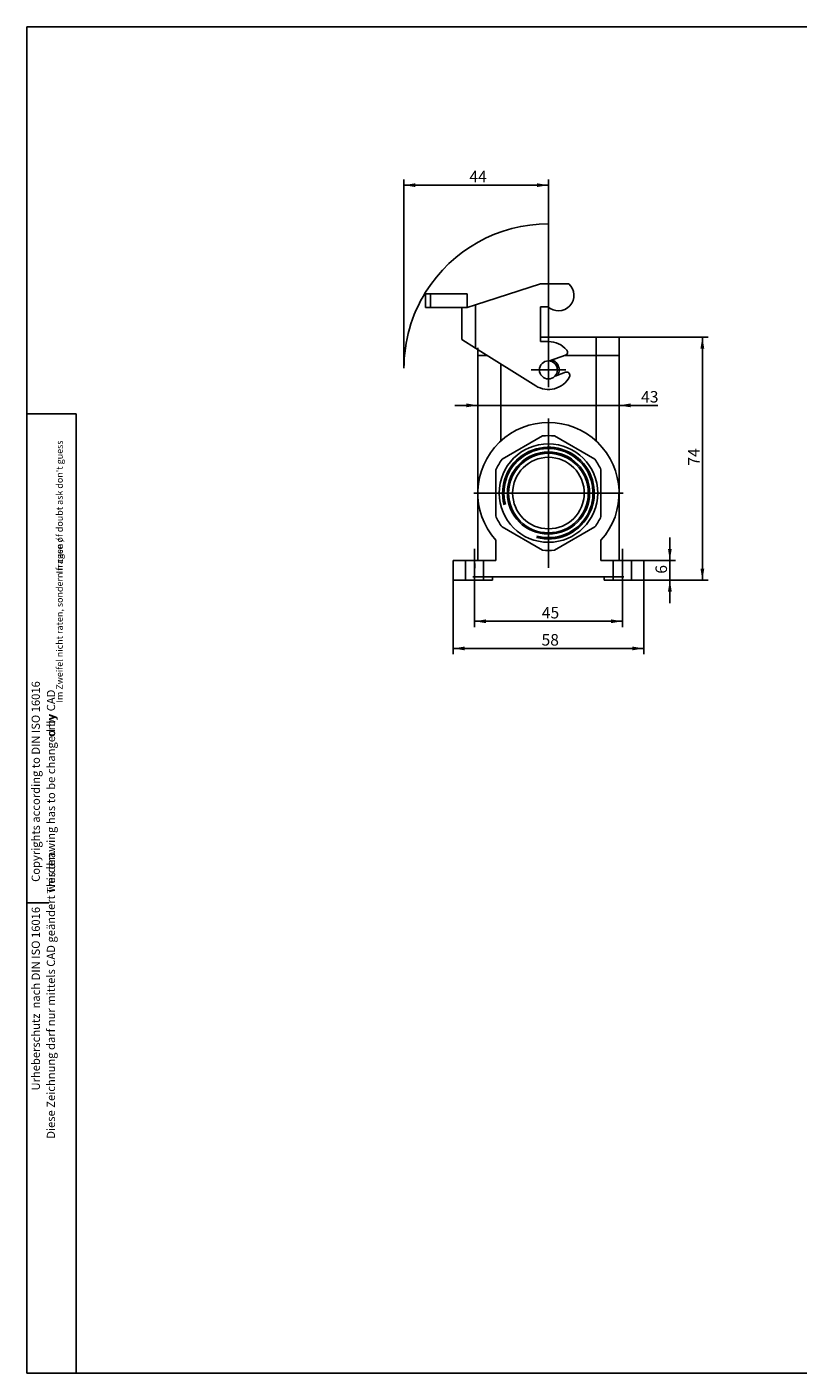
# Model space of a CAD drawing. Units: millimetres. Extents: x 5 to 591, y 5 to 415.
# Drawn here: x 5 to 240, y 5 to 415 of the extents above; entities that cross this region are included whole.
import ezdxf
from ezdxf.enums import TextEntityAlignment as Align
from ezdxf.lldxf.tags import DXFTag

# ---------------------------------------------------------------- set-up
doc = ezdxf.new("R2010")
doc.units = ezdxf.units.MM
for name, color, linetype in [('Default', 7, 'Continuous'), ('DV2_Standard', 7, 'Continuous'), ('H_B_6_LB', 7, 'Continuous'), ('H_B_6_SGRLH_LB_N', 7, 'Continuous'), ('Standard', 7, 'Continuous')]:
    doc.layers.add(name, color=color, linetype=linetype)
doc.styles.add('SEACAD_seiso_ttf', font='seiso.ttf')
doc.styles.add('SEACAD_seiso_ttfI', font='seiso.ttf')
tags = doc.linetypes.add('CENTER2', pattern=[28.575, 19.05, -3.175, 3.175, -3.175]).pattern_tags.tags
tags[10:11] = [DXFTag(74, 4), DXFTag(75, 0), DXFTag(340, '0'), DXFTag(46, 0.0), DXFTag(50, 0.0), DXFTag(44, 0.0), DXFTag(45, 0.0)]
tags[8:9] = [DXFTag(74, 4), DXFTag(75, 0), DXFTag(340, '0'), DXFTag(46, 0.0), DXFTag(50, 0.0), DXFTag(44, 0.0), DXFTag(45, 0.0)]
tags[6:7] = [DXFTag(74, 4), DXFTag(75, 0), DXFTag(340, '0'), DXFTag(46, 0.0), DXFTag(50, 0.0), DXFTag(44, 0.0), DXFTag(45, 0.0)]
tags[4:5] = [DXFTag(74, 4), DXFTag(75, 0), DXFTag(340, '0'), DXFTag(46, 0.0), DXFTag(50, 0.0), DXFTag(44, 0.0), DXFTag(45, 0.0)]
tags = doc.linetypes.add('HIDDEN2', pattern=[4.7625, 3.175, -1.5875]).pattern_tags.tags
tags[6:7] = [DXFTag(74, 4), DXFTag(75, 0), DXFTag(340, '0'), DXFTag(46, 0.0), DXFTag(50, 0.0), DXFTag(44, 0.0), DXFTag(45, 0.0)]
tags[4:5] = [DXFTag(74, 4), DXFTag(75, 0), DXFTag(340, '0'), DXFTag(46, 0.0), DXFTag(50, 0.0), DXFTag(44, 0.0), DXFTag(45, 0.0)]
doc.dimstyles.new('DIN', dxfattribs={"dimtxt": 3.5, "dimasz": 3.5, "dimexe": 1.75, "dimexo": 0, "dimgap": 1.75, "dimtad": 1, "dimtxsty": 'SEACAD_seiso_ttf', "dimblk1": '_SE_FILLED', "dimblk2": '_SE_FILLED', "dimsah": 1, "dimcen": 1.75, "dimadec": 0, "dimazin": 0, "dimtfac": 1, "dimtmove": 0, "dimatfit": 3, "dimfxl": 0, "dimtolj": 1, "dimarcsym": 0})

# ---------------------------------------------------------------- blocks, each defined once
blk = doc.blocks.new('SEANNOT_GROUP2')
at = {"layer": 'Standard', "color": 7, "linetype": 'CENTER2'}
blk.add_line((141.32, 243.02), (141.32, 256.02), dxfattribs=at)
blk = doc.blocks.new('SEANNOT_GROUP3')
at = {"layer": 'Standard', "color": 7, "linetype": 'CENTER2'}
blk.add_line((186.32, 243.02), (186.32, 256.02), dxfattribs=at)
blk = doc.blocks.new('SEANNOT_GROUP6')
at = {"layer": 'Standard', "color": 7, "linetype": 'CENTER2'}
for p, q in [((163.82, 295.77), (163.82, 250.27)), ((186.57, 273.02), (141.07, 273.02))]:
    blk.add_line(p, q, dxfattribs=at)
blk = doc.blocks.new('SEANNOT_GROUP7')
at = {"layer": 'Standard', "color": 7, "linetype": 'CENTER2'}
for p, q in [((163.82, 315.78), (163.82, 305.28)), ((169.07, 310.53), (158.57, 310.53))]:
    blk.add_line(p, q, dxfattribs=at)
blk = doc.blocks.new('SE1')
at = {"layer": 'DV2_Standard', "color": 7, "linetype": 'HIDDEN2'}
blk.add_line((141.43, 250.11), (141.43, 251.52), dxfattribs=at)
for start, end in [(90, 148.201), (148.2011, 180)]:
    blk.add_arc((163.82, 311.03), 44.01, start, end, dxfattribs=at)
at = {"layer": 'H_B_6_LB', "color": 7, "linetype": 'Continuous'}
for p, q in [((141.62, 330.36), (161.37, 336.78)), ((161.37, 336.78), (170.03, 336.78)), ((127.9, 333.71), (126.42, 333.71)), ((126.42, 333.71), (126.42, 329.51)), ((127.9, 333.71), (127.9, 329.51)), ((127.9, 333.71), (139.02, 333.71)), ((139.02, 333.71), (139.02, 329.51)), ((127.9, 329.51), (126.42, 329.51)), ((127.9, 329.51), (137.42, 329.51)), ((139.02, 329.51), (137.42, 329.51)), ((137.42, 329.51), (137.42, 319.76)), ((141.62, 330.36), (139.02, 329.51)), ((141.62, 317.14), (141.62, 330.36)), ((163.61, 329.78), (161.37, 329.78)), ((161.37, 329.78), (161.37, 319.18)), ((137.42, 319.76), (141.62, 317.14)), ((159.95, 305.69), (141.62, 317.14)), ((161.37, 319.18), (163.82, 319.18)), ((168.97, 315.01), (164.16, 313.26)), ((165.83, 308.65), (169.02, 309.81))]:
    blk.add_line(p, q, dxfattribs=at)
for centre, radius, start, end in [((166.82, 333.28), 4.75, 227.4631, 47.4631), ((163.82, 311.88), 7.3, 40.2585, 90), ((168.63, 315.95), 1, 290, 40.2585), ((163.82, 311.88), 7.3, 238, 331.4977), ((169.36, 308.87), 1, 331.4977, 110)]:
    blk.add_arc(centre, radius, start, end, dxfattribs=at)
at = {"layer": 'H_B_6_SGRLH_LB_N', "color": 7, "linetype": 'Continuous'}
for p, q in [((161.37, 320.52), (178.32, 320.52)), ((178.32, 320.52), (178.32, 314.92)), ((178.32, 320.52), (185.33, 320.52)), ((185.33, 320.52), (185.33, 314.92)), ((142.31, 316.71), (142.31, 314.92)), ((142.31, 314.92), (145.17, 314.92)), ((142.32, 273.02), (142.32, 314.92)), ((149.32, 288.9), (149.32, 312.33)), ((168.75, 314.92), (178.32, 314.92)), ((178.32, 288.9), (178.32, 314.92)), ((178.32, 314.92), (185.33, 314.92)), ((185.32, 273.02), (185.32, 314.92)), ((161.96, 290.43), (149.68, 283.34)), ((177.96, 283.34), (165.68, 290.43)), ((147.82, 280.11), (147.82, 265.94)), ((179.82, 265.94), (179.82, 280.11)), ((142.32, 252.52), (142.32, 273.02)), ((185.32, 252.52), (185.32, 273.02)), ((149.68, 262.71), (161.96, 255.62)), ((165.68, 255.62), (177.96, 262.71)), ((147.82, 258.66), (147.82, 252.52)), ((179.82, 252.52), (179.82, 258.66)), ((134.82, 252.52), (140.82, 252.52)), ((134.82, 252.52), (134.82, 246.52)), ((140.82, 252.52), (147.82, 252.52)), ((179.82, 252.52), (186.82, 252.52)), ((186.82, 252.52), (192.82, 252.52)), ((192.82, 246.52), (192.82, 252.52)), ((146.82, 246.52), (134.82, 246.52)), ((140.82, 247.52), (186.82, 247.52)), ((146.82, 246.52), (146.82, 247.52)), ((180.82, 247.52), (180.82, 246.52)), ((192.82, 246.52), (180.82, 246.52))]:
    blk.add_line(p, q, dxfattribs=at)
at = {"layer": 'H_B_6_SGRLH_LB_N', "color": 7, "linetype": 'HIDDEN2'}
for p, q in [((142.31, 317.21), (142.31, 316.71)), ((138.57, 252.52), (138.57, 246.52)), ((144.07, 246.52), (144.07, 252.52)), ((183.57, 252.52), (183.57, 246.52)), ((189.07, 246.52), (189.07, 252.52))]:
    blk.add_line(p, q, dxfattribs=at)
at = {"layer": 'H_B_6_SGRLH_LB_N', "color": 7, "linetype": 'Continuous'}
for centre, radius in [((163.82, 310.53), 2.75), ((163.82, 273.02), 15), ((163.82, 273.02), 12.52), ((163.82, 273.02), 12.12), ((163.82, 273.02), 10.9)]:
    blk.add_circle(centre, radius, dxfattribs=at)
for centre, radius, start, end in [((163.82, 310.53), 3.25, 0, 68.9247), ((163.82, 310.53), 3.25, 331.0753, 0), ((163.82, 273.02), 21.5, 318.0892, 221.9108), ((163.82, 273.02), 17.5, 83.8955, 96.1045), ((163.82, 273.02), 17.5, 143.8955, 156.1045), ((163.82, 273.02), 13.97, 255, 195), ((163.82, 273.02), 13.57, 255, 195), ((163.82, 273.02), 13.57, 255, 195), ((163.82, 273.02), 17.5, 23.8955, 36.1045), ((163.82, 273.02), 17.5, 203.8955, 216.1045), ((163.82, 273.02), 17.5, 323.8955, 336.1045), ((163.82, 273.02), 17.5, 263.8955, 276.1045)]:
    blk.add_arc(centre, radius, start, end, dxfattribs=at)
at = {"layer": 'H_B_6_SGRLH_LB_N', "color": 7, "linetype": 'HIDDEN2'}
for start, end in [(8.2664, 15.5701), (344.4299, 351.9022), (359.4436, 0.4585)]:
    blk.add_arc((163.82, 273.02), 10.9, start, end, dxfattribs=at)
blk = doc.blocks.new('DMBLK1')
at = {"layer": 'Standard', "linetype": 'Continuous'}
for points in [[(144.82, 233.38), (144.82, 234.55), (141.32, 233.96)], [(182.82, 233.38), (186.32, 233.96), (182.82, 234.55)]]:
    blk.add_hatch(color=7, dxfattribs=at).paths.add_polyline_path(points)
at = {"layer": 'Standard', "color": 7, "linetype": 'Continuous'}
for p, q in [((141.32, 244.94), (141.32, 232.21)), ((186.32, 245.19), (186.32, 232.21)), ((141.32, 233.96), (186.32, 233.96))]:
    blk.add_line(p, q, dxfattribs=at)
at = {"layer": 'Standard', "color": 7, "linetype": 'Continuous', "style": 'SEACAD_seiso_ttf'}
blk.add_text('45', height=3.5, dxfattribs=at).set_placement((161.79, 238.34), align=Align.TOP_LEFT)
blk = doc.blocks.new('_SE_FILLED')
at = {"color": 0}
blk.add_line((0, 0), (-1, 0), dxfattribs=at)
blk.add_solid([(0, 0), (-1, -0.1665), (-1, 0.1665), (0, 0)], dxfattribs=at)
blk = doc.blocks.new('DMBLK2')
at = {"layer": 'Standard', "linetype": 'Continuous'}
for points in [[(138.32, 225.11), (138.32, 226.27), (134.82, 225.69)], [(189.32, 225.11), (192.82, 225.69), (189.32, 226.27)]]:
    blk.add_hatch(color=7, dxfattribs=at).paths.add_polyline_path(points)
at = {"layer": 'Standard', "color": 7, "linetype": 'Continuous'}
for p, q in [((134.82, 249.52), (134.82, 223.94)), ((192.82, 249.52), (192.82, 223.94)), ((134.82, 225.69), (192.82, 225.69))]:
    blk.add_line(p, q, dxfattribs=at)
at = {"layer": 'Standard', "color": 7, "linetype": 'Continuous', "style": 'SEACAD_seiso_ttf'}
blk.add_text('58', height=3.5, dxfattribs=at).set_placement((161.71, 230.06), align=Align.TOP_LEFT)
blk = doc.blocks.new('DMBLK3')
at = {"layer": 'Standard', "linetype": 'Continuous'}
for points in [[(138.82, 300.31), (138.82, 299.15), (142.32, 299.73)], [(188.82, 300.31), (185.32, 299.73), (188.82, 299.15)]]:
    blk.add_hatch(color=7, dxfattribs=at).paths.add_polyline_path(points)
at = {"layer": 'Standard', "color": 7, "linetype": 'Continuous'}
for p, q in [((197.15, 299.73), (135.32, 299.73)), ((142.32, 273.02), (142.32, 301.48)), ((185.32, 273.02), (185.32, 301.48))]:
    blk.add_line(p, q, dxfattribs=at)
at = {"layer": 'Standard', "color": 7, "linetype": 'Continuous', "style": 'SEACAD_seiso_ttf'}
blk.add_text('43', height=3.5, dxfattribs=at).set_placement((192.03, 304.1), align=Align.TOP_LEFT)
blk = doc.blocks.new('DMBLK4')
at = {"layer": 'Standard', "linetype": 'Continuous'}
for points in [[(201.37, 256.02), (200.21, 256.02), (200.79, 252.52)], [(201.37, 243.02), (200.79, 246.52), (200.21, 243.02)]]:
    blk.add_hatch(color=7, dxfattribs=at).paths.add_polyline_path(points)
at = {"layer": 'Standard', "color": 7, "linetype": 'Continuous'}
for p, q in [((200.79, 259.52), (200.79, 239.52)), ((189.82, 252.52), (202.54, 252.52)), ((192.82, 246.52), (202.54, 246.52))]:
    blk.add_line(p, q, dxfattribs=at)
at = {"layer": 'Standard', "color": 7, "linetype": 'Continuous', "style": 'SEACAD_seiso_ttf'}
blk.add_text('6', height=3.5, rotation=90, dxfattribs=at).set_placement((196.42, 248.45), align=Align.TOP_LEFT)
blk = doc.blocks.new('DMBLK5')
at = {"layer": 'Standard', "linetype": 'Continuous'}
for points in [[(123.32, 367.39), (119.82, 366.81), (123.32, 366.23)], [(160.32, 367.39), (160.32, 366.23), (163.82, 366.81)]]:
    blk.add_hatch(color=7, dxfattribs=at).paths.add_polyline_path(points)
at = {"layer": 'Standard', "color": 7, "linetype": 'Continuous'}
for p, q in [((119.82, 311.03), (119.82, 368.56)), ((119.82, 366.81), (163.82, 366.81)), ((163.82, 310.53), (163.82, 368.56))]:
    blk.add_line(p, q, dxfattribs=at)
at = {"layer": 'Standard', "color": 7, "linetype": 'Continuous', "style": 'SEACAD_seiso_ttf'}
blk.add_text('44', height=3.5, dxfattribs=at).set_placement((139.75, 371.19), align=Align.TOP_LEFT)
blk = doc.blocks.new('DMBLK6')
at = {"layer": 'Standard', "linetype": 'Continuous'}
for points in [[(211.27, 317.02), (210.69, 320.52), (210.11, 317.02)], [(211.27, 250.02), (210.11, 250.02), (210.69, 246.52)]]:
    blk.add_hatch(color=7, dxfattribs=at).paths.add_polyline_path(points)
at = {"layer": 'Standard', "color": 7, "linetype": 'Continuous'}
for p, q in [((185.33, 320.52), (212.44, 320.52)), ((210.69, 320.52), (210.69, 246.52)), ((192.82, 246.52), (212.44, 246.52))]:
    blk.add_line(p, q, dxfattribs=at)
at = {"layer": 'Standard', "color": 7, "linetype": 'Continuous', "style": 'SEACAD_seiso_ttf'}
blk.add_text('74', height=3.5, rotation=90, dxfattribs=at).set_placement((206.32, 281.38), align=Align.TOP_LEFT)

msp = doc.modelspace()

# ---------------------------------------------------------------- linework, layer by layer
at = {"layer": 'Standard', "color": 7, "linetype": 'Continuous'}
for p, q in [((5, 415.014), (5, 4.954)), ((5, 415.014), (588.942, 415.014)), ((5, 297.16), (20.009, 297.16)), ((20.009, 297.16), (20.009, 4.954)), ((11.703, 148.181), (5, 148.181)), ((5, 4.954), (588.942, 4.954))]:
    msp.add_line(p, q, dxfattribs=at)

# ---------------------------------------------------------------- block references
at = {"layer": 'Standard'}
for name in ['SE1', 'SEANNOT_GROUP7', 'SEANNOT_GROUP6', 'SEANNOT_GROUP2', 'SEANNOT_GROUP3']:
    msp.add_blockref(name, (0, 0), dxfattribs=at)

# ---------------------------------------------------------------- texts
at = {"layer": 'Default', "color": 7, "linetype": 'Continuous'}
for s, style, p in [("In case of doubt ask don't guess", 'SEACAD_seiso_ttfI', (13.927, 248.546)), ('Im Zweifel nicht raten, sondern fragen / ', 'SEACAD_seiso_ttf', (13.927, 209.183))]:
    msp.add_text(s, height=2, rotation=90, dxfattribs=dict(at, style=style)).set_placement(p, align=Align.TOP_LEFT)
at = {"layer": 'Standard', "color": 7, "linetype": 'Continuous'}
for s, height, style, p in [('Copyrights according to DIN ISO 16016', 2.5, 'SEACAD_seiso_ttfI', (6.434, 154.578)), ('This drawing has to be changed by CAD', 2.5, 'SEACAD_seiso_ttfI', (11.077, 150.952)), (' only', 2.4694, 'SEACAD_seiso_ttfI', (11.107, 197.94)), ('Diese Zeichnung darf nur mittels CAD geändert werden.', 2.5, 'SEACAD_seiso_ttf', (11.053, 76.343)), ('Urheberschutz  nach DIN ISO 16016', 2.5, 'SEACAD_seiso_ttf', (6.443, 91.035))]:
    msp.add_text(s, height=height, rotation=90, dxfattribs=dict(at, style=style)).set_placement(p, align=Align.TOP_LEFT)

# ---------------------------------------------------------------- dimensions: what is measured, and where the dimension line sits
dim = msp.add_linear_dim(base=(163.822, 366.811), p1=(119.817, 311.026), p2=(163.822, 310.526), text='\\A1;<>', dimstyle='DIN', override={"dimdec": 1, "dimtdec": 1}, dxfattribs=at)
dim.commit()
dim.dimension.update_dxf_attribs({"geometry": 'DMBLK5', "text_midpoint": (141.82, 366.811), "dimtype": 160})
for base, p1, p2, angle, picture, middle, dimtype in [((210.691, 246.525), (178.322, 320.525), (192.822, 246.525), 90, 'DMBLK6', (210.691, 283.525), 160), ((200.79, 246.525), (189.822, 252.525), (192.822, 246.525), 90, 'DMBLK4', (200.79, 249.525), 160), ((134.822, 225.69), (134.822, 249.525), (192.822, 249.525), 0, 'DMBLK2', (163.822, 225.69), 161), ((141.322, 233.962), (141.322, 243.025), (186.322, 243.025), 0, 'DMBLK1', (163.822, 233.962), 161)]:
    dim = msp.add_linear_dim(base=base, p1=p1, p2=p2, angle=angle, text='\\A1;<>', dimstyle='DIN', dxfattribs=at)
    dim.commit()
    dim.dimension.update_dxf_attribs({"geometry": picture, "text_midpoint": middle, "dimtype": dimtype})
dim = msp.add_linear_dim(base=(142.322, 299.73), p1=(185.322, 252.525), p2=(142.322, 252.525), text='\\A1;<>', dimstyle='DIN', dxfattribs=at)
dim.commit()
dim.dimension.update_dxf_attribs({"geometry": 'DMBLK3', "text_midpoint": (190.801, 299.73), "dimtype": 160})

doc.saveas('drawing.dxf')
